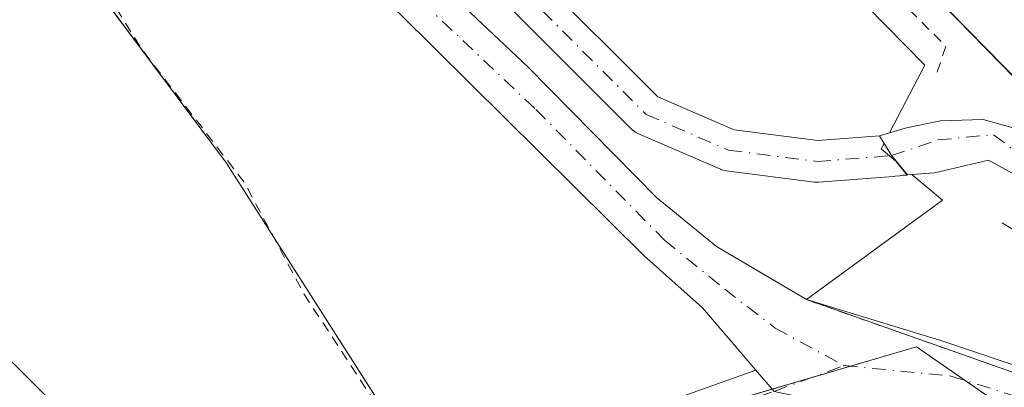
# Model space of a CAD drawing. Units: metres. Extents: x 622581 to 626082, y 4643901 to 4646278.
# Drawn here: x 625343 to 625438, y 4645625 to 4645660 of the extents above; entities that cross this region are included whole.
import ezdxf

# ---------------------------------------------------------------- set-up
doc = ezdxf.new("R2010")
doc.units = ezdxf.units.M
doc.header["$MEASUREMENT"] = 0
doc.linetypes.add('DGN Style 2', pattern=[1.6480167562047852, 0.988810053722871, -0.6592067024819142])
doc.linetypes.add('DGN Style 4', pattern=[2.6384748266838614, 1.318413404963828, -0.6592067024819142, 0.001648016756204785, -0.6592067024819142])
for name, color, linetype, lineweight in [('Alambrada', 7, 'DGN Style 2', 0), ('Arcén (en calzada doble)', 91, 'Continuous', 13), ('Camino Cxs', 7, 'Continuous', 0), ('Camino eje', 30, 'DGN Style 4', 13), ('Carretera de calzada doble Cxs', 1, 'Continuous', 13), ('Carretera de calzada única Cxs', 7, 'Continuous', 13), ('Carretera de calzada única eje', 7, 'DGN Style 4', 0), ('Carretera de calzada única eje en área de descanso', 7, 'DGN Style 4', 0), ('Carretera de calzada única en área de descanso Cxs', 7, 'Continuous', 13), ('Cultivos herbáceos CxS', 92, 'Continuous', 0), ('Curva de nivel auxiliar', 30, 'DGN Style 2', 0), ('Explanada Cxs', 7, 'Continuous', 0), ('Núcleo urbano CxS', 7, 'Continuous', 0), ('Tendido', 6, 'Continuous', 0), ('Área de servicio Cxs', 135, 'Continuous', 0)]:
    doc.layers.add(name, color=color, linetype=linetype, lineweight=lineweight)

# ---------------------------------------------------------------- blocks, each defined once
blk = doc.blocks.new('*U11')
at = {"layer": 'Cultivos herbáceos CxS', "color": 92, "linetype": 'Continuous', "lineweight": 0}
blk.add_polyline3d([(623049.4245999996, 4646225.950300001, 285.0488000000041), (624825.1679999996, 4646257.019900001, 263.4462000000058), (624977.5598999998, 4646103.114499999, 263.3659999999945), (625254.5632999997, 4645817.410900001, 263.0408000000025), (625228.3885000005, 4645802.6733, 263.0038000000059), (625265.6615000004, 4645763.1065, 262.7234000000026), (625316.9993000004, 4645707.945699999, 262.6098999999958), (625362.7641000003, 4645646.5703, 262.4572000000044), (625382.7099000001, 4645615.2882, 262.4336000000039), (625429.0915000001, 4645628.883300001, 261.8295999999973), (625429.9428000003, 4645628.296200001, 261.8059999999969), (625441.1711999997, 4645620.5525, 261.6410999999935), (625449.1819000002, 4645615.0277, 261.5838999999978), (625466.2115000002, 4645603.238299999, 261.5627999999998), (625540.8783, 4645523.3321, 261.4440999999933), (625846.0965, 4645225.976500001, 264.3015000000014), (626056.9188000001, 4645019.006999999, 264.8323999999994), (626064.8925999999, 4644570.352499999, 271.3815999999933)], dxfattribs=at)

msp = doc.modelspace()

# ---------------------------------------------------------------- linework, layer by layer
at = {"layer": 'Alambrada', "color": 7, "linetype": 'DGN Style 2', "lineweight": 0}
for points in [[(625366.1026999997, 4645722.7565, 262.1438000000053), (625369.3548999998, 4645719.235300001, 262.107999999993), (625373.3306999998, 4645716.296700001, 262.078800000003), (625377.3065, 4645713.358100001, 262.0449999999983), (625380.6612999998, 4645709.900900001, 262.0409999999974), (625384.0160999997, 4645706.443700001, 262.0424999999959), (625387.3709000006, 4645702.986500001, 262.0800000000018), (625390.7257000003, 4645699.529300001, 262.0075999999972), (625394.0802999996, 4645696.072100001, 261.9838000000018), (625397.4351000005, 4645692.614900001, 261.9998000000051), (625400.7899000002, 4645689.1577, 261.9336999999941), (625404.1447000002, 4645685.7005, 261.9164000000019), (625407.4994999999, 4645682.2433, 261.9486999999936), (625410.9895000001, 4645678.7531, 261.9277000000002), (625414.4797, 4645675.262900001, 261.9216000000015), (625417.9698999999, 4645671.7729, 261.9192000000039), (625421.4600999998, 4645668.2827, 261.920499999993), (625424.9501, 4645664.792500001, 261.897100000002), (625428.4402999999, 4645661.302300001, 261.885500000004), (625431.9304999998, 4645657.8123, 261.8785999999964), (625431.0085000005, 4645655.046499999, 261.8132999999943)], [(625418.5401, 4645633.4301, 261.9459999999963), (625423.1706999998, 4645631.796700001, 261.9835000000021), (625427.8010999998, 4645630.1633, 261.9805000000051), (625432.4316999996, 4645628.529899999, 261.8418999999994), (625437.0623000005, 4645626.896500001, 261.7265000000043), (625441.6929000001, 4645625.262900001, 261.722299999994), (625446.3233000003, 4645623.6295, 261.6388000000007), (625450.9539000001, 4645621.996099999, 261.5837000000029), (625455.5844999999, 4645620.362700001, 261.5668000000005), (625460.2150999998, 4645618.7293, 261.5687999999937), (625463.2125000004, 4645615.6997, 261.5587999999989), (625466.2100999998, 4645612.670100001, 261.5233000000007)]]:
    msp.add_polyline3d(points, dxfattribs=at)
at = {"layer": 'Arcén (en calzada doble)', "color": 91, "linetype": 'Continuous', "lineweight": 13}
msp.add_polyline3d([(625437.3300999999, 4645640.8101, 262.1487000000052), (625443.8400999998, 4645636.780099999, 261.9578000000038), (625472.5601000005, 4645610.300100001, 261.6187999999966), (625503.8000999996, 4645579.470100001, 261.5944000000018), (625552.2500999998, 4645529.9301, 261.5028000000021), (625598.7301000003, 4645484.0601, 261.6873999999953), (625645.3000999996, 4645440.5701, 262.037599999996), (625710.5201000003, 4645381.360099999, 262.4498000000021), (625742.7001, 4645351.600099999, 262.7918999999966), (625762.5000999998, 4645332.270099999, 262.9544000000024), (625848.5201000003, 4645245.670100001, 263.5820999999996), (625993.7701000003, 4645099.2501, 263.4122999999963), (626054.5100999996, 4645038.190099999, 264.1566000000021), (626056.6157999998, 4645036.056600001, 264.1802000000025)], dxfattribs=at)
at = {"layer": 'Camino Cxs', "color": 7, "linetype": 'Continuous', "lineweight": 0}
for points in [[(625166.4600999998, 4645551.120100001, 265.2554999999993), (625265.0201000003, 4645580.110099999, 264.2458000000042), (625311.8501000004, 4645594.3101, 263.0574999999953), (625348.6401000004, 4645605.200099999, 262.8261000000057), (625380.4401000004, 4645614.800100001, 262.5751000000019), (625400.7008999997, 4645622.0131, 262.1699999999983), (625413.6545000002, 4645626.6527, 261.999100000001), (625415.4134999998, 4645624.6009, 261.9516000000003), (625419.3400999998, 4645623.7601, 261.8923000000068), (625421.5301000001, 4645623.720100001, 261.8598999999958), (625405.5500999996, 4645619.370100001, 262.0653000000021), (625391.2100999998, 4645614.960100001, 262.2247999999963), (625377.1101000002, 4645611.0701, 262.6656999999978), (625349.3800999997, 4645602.710100001, 262.8420000000042), (625312.6001000004, 4645591.8101, 263.1705999999977), (625265.7701000003, 4645577.610099999, 264.281799999997), (625167.2100999998, 4645548.630100001, 265.2765000000072)], [(625166.4600999998, 4645551.120100001, 265.2554999999993), (625265.0201000003, 4645580.110099999, 264.2458000000042), (625311.8501000004, 4645594.3101, 263.0574999999953), (625348.6401000004, 4645605.200099999, 262.8261000000057), (625380.4401000004, 4645614.800100001, 262.5751000000019), (625400.7008999997, 4645622.0131, 262.1699999999983), (625413.6545000002, 4645626.6527, 261.999100000001)], [(625413.6545000002, 4645626.6527, 261.999100000001), (625415.4134999998, 4645624.6009, 261.9516000000003), (625419.3400999998, 4645623.7601, 261.8923000000068), (625421.5301000001, 4645623.720100001, 261.8598999999958)]]:
    msp.add_polyline3d(points, dxfattribs=at)
at = {"layer": 'Camino eje', "color": 30, "linetype": 'DGN Style 4', "lineweight": 13}
msp.add_polyline3d([(625166.8350999998, 4645549.8751, 265.2688000000053), (625216.1151000002, 4645564.370100001, 264.5565000000061), (625265.3951000003, 4645578.860099999, 264.2639999999956), (625312.2251000004, 4645593.0601, 263.1419000000024), (625330.6201, 4645598.505100001, 262.9406000000017), (625349.0100999996, 4645603.9551, 262.835500000001), (625362.8750999998, 4645608.1351, 262.891300000003), (625378.7751000002, 4645612.9351, 262.672000000006), (625400.8847000003, 4645619.9397, 262.145399999994), (625415.4134999998, 4645624.6009, 261.9516000000003), (625422.1294999998, 4645627.077299999, 261.811600000001)], dxfattribs=at)
at = {"layer": 'Carretera de calzada doble Cxs', "color": 1, "linetype": 'Continuous', "lineweight": 13, "extrusion": (0.001875994582198653, -0.001909836270656367, 0.999996416578453), "elevation": -7437.156321256986, "flags": 128}
msp.add_lwpolyline([(625292.1571872259, 4645826.63912412), (625495.0482842898, 4645620.088747426)], dxfattribs=at)
at = {"layer": 'Carretera de calzada doble Cxs', "color": 1, "linetype": 'Continuous', "lineweight": 13, "extrusion": (0.136718400129089, 0.1302152364083943, 0.9820142928049715), "elevation": 690701.2333683227, "flags": 128}
msp.add_lwpolyline([(2932610.676866059, -3591064.494583948), (2932620.922380399, -3591064.342711057), (2932674.245157231, -3591063.67738866), (2932748.841393392, -3591062.607997264), (2932889.729383622, -3591060.438051828)], dxfattribs=at)
at = {"layer": 'Carretera de calzada doble Cxs', "color": 1, "linetype": 'Continuous', "lineweight": 13}
msp.add_polyline3d([(625683.7200999996, 4645412.2501, 262.3889999999956), (625639.7301000003, 4645453.0701, 262.0633999999991), (625591.7200999996, 4645499.5701, 261.727899999998), (625493.0900999998, 4645599.020099999, 261.7436000000016), (625470.5202000003, 4645622.0602, 261.829700000002), (625463.3501000004, 4645629.380100001, 261.8861999999936), (625426.1001000004, 4645667.540100001, 262.001099999994), (625373.8901000004, 4645720.8301, 262.1858999999968), (625275.1801000005, 4645821.380100001, 262.5956000000006), (625273.8901000004, 4645822.710100001, 262.602899999998), (625230.5800999999, 4645866.970100001, 262.7590999999957), (625122.9401000004, 4645976.450099999, 263.202099999995)], dxfattribs=at)
at = {"layer": 'Carretera de calzada única Cxs', "color": 7, "linetype": 'Continuous', "lineweight": 13, "extrusion": (0.005858374074052963, 0.001693272252725408, 0.9999814059682743), "elevation": 11792.08028977772, "flags": 128}
msp.add_lwpolyline([(625413.274616606, 4645635.891418489), (625414.2513361678, 4645636.173718895)], dxfattribs=at)
at = {"layer": 'Carretera de calzada única Cxs', "color": 7, "linetype": 'Continuous', "lineweight": 13, "extrusion": (-0.003814419703163939, 0.006255955083309279, 0.9999731562538686), "elevation": 26939.08968796533, "flags": 128}
msp.add_lwpolyline([(625422.4366987426, 4645570.84254705), (625421.9890779671, 4645571.576661414)], dxfattribs=at)
at = {"layer": 'Carretera de calzada única Cxs', "color": 7, "linetype": 'Continuous', "lineweight": 13, "extrusion": (-0.004327782655447847, 0.007097395304652338, 0.9999654480416695), "elevation": 30527.05261076531, "flags": 128}
msp.add_lwpolyline([(625421.984093155, 4645547.627545684), (625421.2638501298, 4645548.808675433)], dxfattribs=at)
at = {"layer": 'Carretera de calzada única Cxs', "color": 7, "linetype": 'Continuous', "lineweight": 13, "extrusion": (-0.00811242020943832, 0.009807894772324036, 0.999918993638225), "elevation": 40752.05153071647, "flags": 128}
msp.add_lwpolyline([(625408.7456033953, 4645470.432789693), (625408.2498393918, 4645471.03211852)], dxfattribs=at)
at = {"layer": 'Carretera de calzada única Cxs', "color": 7, "linetype": 'Continuous', "lineweight": 13, "extrusion": (-0.04654809619667476, 0.009401635529555398, 0.9988718055835968), "elevation": 14825.7231119597, "flags": 128}
msp.add_lwpolyline([(-4677512.539346616, -306332.3596152151), (-4677512.425047063, -306332.7744563199), (-4677513.444890693, -306334.0358259729)], dxfattribs=at)
at = {"layer": 'Carretera de calzada única Cxs', "color": 7, "linetype": 'Continuous', "lineweight": 13}
for points in [[(625204.9401000004, 4645876.200099999, 262.9036999999953), (625259.8601000002, 4645820.640100001, 262.7969000000012), (625268.7001, 4645810.700099999, 262.7437000000064), (625276.8501000004, 4645799.9001, 262.664499999999), (625305.0100999996, 4645750.0801, 262.5786999999983), (625310.1929000001, 4645738.9407, 262.7850999999937), (625315.4907000001, 4645728.033500001, 263.0856000000058), (625320.3479000004, 4645720.899499999, 262.6281000000017), (625329.3315000003, 4645711.6009, 262.5592999999935), (625336.4666999998, 4645702.6439, 262.3426999999938), (625341.5383000001, 4645700.5307, 262.3561000000045), (625346.6540999999, 4645698.654899999, 262.3478999999934), (625350.0800999999, 4645695.190099999, 262.3093999999983), (625362.4700999996, 4645683.440099999, 262.186600000001), (625391.7401000002, 4645655.8301, 262.0681000000041), (625404.1001000004, 4645643.2501, 262.0620000000054), (625409.8901000004, 4645638.550100001, 262.0046000000002), (625418.5401, 4645633.4301, 261.9459999999963), (625431.6300999997, 4645629.440099999, 261.9014000000025), (625440.4700999996, 4645626.450099999, 261.7673000000068)], [(625415.4134999998, 4645624.6009, 261.9516000000003), (625413.6545000002, 4645626.6527, 261.999100000001), (625408.5301000001, 4645632.630100001, 262.0544999999984), (625402.9301000005, 4645637.640100001, 262.0662000000011), (625379.4401000004, 4645660.920100001, 262.1346999999951), (625359.4401000004, 4645679.800100001, 262.2214999999997), (625349.2600999996, 4645690.140100001, 262.2954000000027), (625345.1601, 4645692.890100001, 262.3319000000047), (625342.7927000001, 4645694.745300001, 262.343200000003), (625339.7153000003, 4645695.8737, 262.3390999999974), (625333.3569, 4645698.5229, 262.3466000000044), (625325.5695000002, 4645708.298699999, 262.4872999999934), (625321.0774999997, 4645712.9483, 262.5206000000035), (625320.4846999999, 4645713.4123, 262.5259999999981), (625318.1473000003, 4645715.9813, 262.5286000000052), (625316.4552999996, 4645717.7325, 262.5527000000002), (625315.3378999997, 4645719.3737, 262.6106), (625311.1524999999, 4645725.5209, 262.7532000000065)], [(625413.6545000002, 4645626.6527, 261.999100000001), (625408.5301000001, 4645632.630100001, 262.0544999999984), (625402.9301000005, 4645637.640100001, 262.0662000000011), (625379.4401000004, 4645660.920100001, 262.1346999999951), (625359.4401000004, 4645679.800100001, 262.2214999999997), (625349.2600999996, 4645690.140100001, 262.2954000000027), (625345.1601, 4645692.890100001, 262.3319000000047), (625342.7927000001, 4645694.745300001, 262.343200000003), (625339.7153000003, 4645695.8737, 262.3390999999974), (625333.3569, 4645698.5229, 262.3466000000044), (625325.5695000002, 4645708.298699999, 262.4872999999934), (625321.0774999997, 4645712.9483, 262.5206000000035), (625320.4846999999, 4645713.4123, 262.5259999999981)], [(625350.0800999999, 4645695.190099999, 262.3093999999983), (625362.4700999996, 4645683.440099999, 262.186600000001), (625391.7401000002, 4645655.8301, 262.0681000000041), (625404.1001000004, 4645643.2501, 262.0620000000054), (625409.8901000004, 4645638.550100001, 262.0046000000002), (625418.5401, 4645633.4301, 261.9459999999963)], [(625439.0201000003, 4645645.200099999, 261.9379999999946), (625436.0301000001, 4645646.860099999, 261.9063000000024), (625433.8523000004, 4645646.3311, 261.9557000000059), (625430.8361000001, 4645645.616699999, 261.960699999996), (625428.2373000003, 4645645.4351, 261.8470999999991), (625426.7084999997, 4645647.283500001, 261.7773000000016), (625425.5406999999, 4645649.1987, 261.7595000000001), (625428.1501000002, 4645649.9529, 261.7571999999927), (625431.4045000002, 4645650.640900001, 261.8089000000036), (625435.5192999998, 4645650.7761, 261.8748999999953), (625438.6177000003, 4645649.9069, 261.912599999996)], [(625426.5174000004, 4645649.481000001, 261.7532999999967), (625428.1501000002, 4645649.9529, 261.7571999999927), (625431.4045000002, 4645650.640900001, 261.8089000000036), (625435.5192999998, 4645650.7761, 261.8748999999953), (625438.6177000003, 4645649.9069, 261.912599999996), (625441.6801000005, 4645647.770099999, 261.9248999999982), (625445.6201, 4645644.700099999, 261.9275999999954), (625451.2901, 4645639.790100001, 261.9180000000051), (625470.5203, 4645622.0603, 261.829700000002)], [(625709.0701000001, 4645386.540100001, 262.5455999999977), (625647.2401000002, 4645442.670100001, 262.0866999999998), (625600.7100999998, 4645486.120100001, 261.7406999999948), (625554.2801000001, 4645531.950099999, 261.5590999999986), (625505.8300999999, 4645581.4901, 261.6172999999981), (625474.5301000001, 4645612.370100001, 261.7260999999999), (625463.3601000002, 4645622.670100001, 261.7697000000044), (625439.0201000003, 4645645.200099999, 261.9379999999946), (625436.0301000001, 4645646.860099999, 261.9063000000024), (625433.8523000004, 4645646.3311, 261.9557000000059), (625430.8361000001, 4645645.616699999, 261.960699999996), (625428.6661, 4645645.465100001, 261.8668000000035)], [(625418.5401, 4645633.4301, 261.9459999999963), (625431.6300999997, 4645629.440099999, 261.9014000000025), (625440.4700999996, 4645626.450099999, 261.7673000000068), (625448.1824000003, 4645622.9737, 261.5918999999994)], [(625413.6545000002, 4645626.6527, 261.999100000001), (625415.4134999998, 4645624.6009, 261.9516000000003), (625419.3400999998, 4645623.7601, 261.8923000000068), (625421.5301000001, 4645623.720100001, 261.8598999999958)]]:
    msp.add_polyline3d(points, dxfattribs=at)
at = {"layer": 'Carretera de calzada única eje', "color": 7, "linetype": 'DGN Style 4', "lineweight": 0}
for points in [[(625320.5614999998, 4645717.0803, 262.5590999999986), (625327.4505000003, 4645709.9497, 262.4698000000063), (625334.9117000002, 4645700.583500001, 262.3420000000042), (625340.6266999999, 4645698.202299999, 262.3524999999936), (625345.3892999999, 4645696.455900001, 262.3491999999969), (625348.0601000005, 4645694.2401, 262.3306000000011), (625363.2500999998, 4645679.3301, 262.195200000002), (625375.5301000001, 4645667.7501, 262.1211000000039), (625392.5201000003, 4645651.720100001, 262.082899999994), (625404.8800999997, 4645639.140100001, 262.0495999999985), (625410.6700999998, 4645634.440099999, 262.0160999999935), (625415.5038999999, 4645630.687700001, 261.9511999999959), (625422.1294999998, 4645627.077299999, 261.811600000001)], [(625426.7084999997, 4645647.283500001, 261.7773000000016), (625431.1535, 4645648.7917, 261.8227999999945), (625436.5100999996, 4645649.300100001, 261.8840000000055), (625446.0900999998, 4645642.040100001, 261.902700000006), (625459.9901000002, 4645629.0601, 261.8451999999961), (625478.9901000002, 4645611.140100001, 261.7529000000068), (625516.8300999999, 4645572.8201, 261.5988999999972), (625534.8400999998, 4645554.350099999, 261.8778000000021), (625582.8800999997, 4645506.300100001, 261.6610999999975), (625603.5301000001, 4645486.0101, 261.7822000000015), (625638.1201, 4645452.950099999, 262.0415000000066), (625692.1801000005, 4645403.040100001, 262.4579999999987), (625695.5800999999, 4645400.2301, 262.475900000005), (625728.5601000005, 4645372.9001, 262.7465999999986)], [(625422.1294999998, 4645627.077299999, 261.811600000001), (625432.3201000001, 4645626.100099999, 261.7743999999948), (625443.9600999998, 4645622.470100001, 261.5476999999955), (625449.9200999998, 4645619.5601, 261.5334000000003), (625456.1700999998, 4645615.120100001, 261.4695000000065), (625459.5000999998, 4645612.790100001, 261.4639000000025), (625465.2401000002, 4645607.9801, 261.5071999999927), (625475.5201000003, 4645597.170100001, 261.5727000000043), (625488.1700999998, 4645584.370100001, 261.5831000000035), (625495.0100999996, 4645577.390100001, 261.5608000000066), (625502.7100999998, 4645569.8301, 261.5323999999964), (625524.5401, 4645548.380100001, 261.4352999999974), (625548.4101, 4645524.090100001, 261.604800000001), (625564.0000999998, 4645508.2301, 261.6257999999943), (625571.7600999996, 4645500.710100001, 261.6762000000017), (625579.8300999999, 4645492.880100001, 261.6238000000012), (625587.9001000002, 4645485.0601, 261.6398000000045), (625656.0000999998, 4645422.0101, 261.9701000000059)]]:
    msp.add_polyline3d(points, dxfattribs=at)
at = {"layer": 'Carretera de calzada única eje en área de descanso', "color": 7, "linetype": 'DGN Style 4', "lineweight": 0}
msp.add_polyline3d([(625331.9347000001, 4645734.067100001, 265.5478000000003), (625350.7200999996, 4645715.2817, 262.2869999999967), (625353.8951000003, 4645709.725299999, 262.1968999999954), (625354.1596999997, 4645701.787900001, 262.2253000000055), (625363.1555000005, 4645691.204500001, 262.1708999999973), (625376.9139, 4645676.9169, 262.0715999999957), (625391.2015000005, 4645663.158500001, 262.0351999999984), (625403.1076999997, 4645651.2523, 262.0270000000019), (625411.0453000005, 4645647.812700001, 261.9575999999943), (625419.5648999996, 4645646.7279, 261.8418999999994), (625426.7084999997, 4645647.283500001, 261.7773000000016)], dxfattribs=at)
at = {"layer": 'Carretera de calzada única en área de descanso Cxs', "color": 7, "linetype": 'Continuous', "lineweight": 13, "extrusion": (-0.003814419703163939, 0.006255955083309279, 0.9999731562538686), "elevation": 26939.08968796533, "flags": 128}
msp.add_lwpolyline([(625422.4366987426, 4645570.84254705), (625421.9890779671, 4645571.576661414)], dxfattribs=at)
at = {"layer": 'Carretera de calzada única en área de descanso Cxs', "color": 7, "linetype": 'Continuous', "lineweight": 13, "extrusion": (-0.004327782655447847, 0.007097395304652338, 0.9999654480416695), "elevation": 30527.05261076531, "flags": 128}
msp.add_lwpolyline([(625421.984093155, 4645547.627545684), (625421.2638501298, 4645548.808675433)], dxfattribs=at)
at = {"layer": 'Carretera de calzada única en área de descanso Cxs', "color": 7, "linetype": 'Continuous', "lineweight": 13, "extrusion": (-0.008119368707138627, 0.01014830267583493, 0.9999155403355813), "elevation": 42329.11990290182, "flags": 128}
msp.add_lwpolyline([(625408.2162511663, 4645456.934207573), (625408.6633119452, 4645456.3754788)], dxfattribs=at)
at = {"layer": 'Carretera de calzada única en área de descanso Cxs', "color": 7, "linetype": 'Continuous', "lineweight": 13}
for points in [[(625355.9337999999, 4645708.5952, 262.1554999999935), (625356.1353000002, 4645702.551700001, 262.1842000000034), (625364.6392999999, 4645692.5471, 262.153999999995), (625378.3283000002, 4645678.331499999, 262.0577999999951), (625392.6020999998, 4645664.586100001, 262.0084000000061), (625404.2525000004, 4645652.935900001, 262.0078000000067), (625411.5796999997, 4645649.7609, 261.9318999999959), (625419.6140999999, 4645648.7379, 261.815499999997), (625425.5406999999, 4645649.1987, 261.7595000000001)], [(625392.6020999998, 4645664.586100001, 262.0084000000061), (625404.2525000004, 4645652.935900001, 262.0078000000067), (625411.5796999997, 4645649.7609, 261.9318999999959), (625419.6140999999, 4645648.7379, 261.815499999997), (625425.5406999999, 4645649.1987, 261.7595000000001), (625426.7084999997, 4645647.283500001, 261.7773000000016), (625428.2081000004, 4645645.4091, 261.8464999999997), (625427.8075000001, 4645645.402100001, 261.8270000000048), (625427.4700999996, 4645645.355699999, 261.8129000000045), (625427.0559, 4645645.313899999, 261.8142999999982), (625426.8636999996, 4645645.2895, 261.8151000000071), (625419.7198999999, 4645644.733899999, 261.8675999999978), (625419.5648999996, 4645644.7279, 261.8699000000051), (625419.3120999997, 4645644.743899999, 261.8732000000018), (625410.7925000006, 4645645.828700001, 261.9738999999972), (625410.6979, 4645645.8431, 261.9749000000011), (625410.3611000003, 4645645.933300001, 261.9784999999974), (625410.2499000002, 4645645.977700001, 261.9796000000061), (625402.3125, 4645649.417300001, 262.0368000000017), (625402.1076999997, 4645649.520300001, 262.0372000000062), (625401.8221000005, 4645649.7203, 262.0377000000008), (625401.6935000002, 4645649.838099999, 262.0378000000055), (625389.8004999999, 4645661.731100001, 262.0562999999966)], [(625427.1555000005, 4645646.7248, 261.7866000000067), (625428.2081000004, 4645645.4091, 261.8464999999997), (625427.8075000001, 4645645.402100001, 261.8270000000048), (625427.4700999996, 4645645.355699999, 261.8129000000045), (625427.0559, 4645645.313899999, 261.8142999999982), (625426.8636999996, 4645645.2895, 261.8151000000071), (625419.7198999999, 4645644.733899999, 261.8675999999978), (625419.5648999996, 4645644.7279, 261.8699000000051), (625419.3120999997, 4645644.743899999, 261.8732000000018), (625410.7925000006, 4645645.828700001, 261.9738999999972), (625410.6979, 4645645.8431, 261.9749000000011), (625410.3611000003, 4645645.933300001, 261.9784999999974), (625410.2499000002, 4645645.977700001, 261.9796000000061), (625402.3125, 4645649.417300001, 262.0368000000017), (625402.1076999997, 4645649.520300001, 262.0372000000062), (625401.8221000005, 4645649.7203, 262.0377000000008), (625401.6935000002, 4645649.838099999, 262.0378000000055), (625389.8004999999, 4645661.731100001, 262.0562999999966)]]:
    msp.add_polyline3d(points, dxfattribs=at)
at = {"layer": 'Cultivos herbáceos CxS', "color": 92, "linetype": 'Continuous', "lineweight": 0}
msp.add_polyline3d([(624825.1678999999, 4646257.020099999, 263.4462000000058), (624977.5598999998, 4646103.114499999, 263.3659999999945), (625254.5632999997, 4645817.410900001, 263.0408000000025), (625228.3885000005, 4645802.6733, 263.0038000000059), (625265.6615000004, 4645763.1065, 262.7234000000026), (625316.9993000004, 4645707.945699999, 262.6098999999958), (625362.7641000003, 4645646.5703, 262.4572000000044), (625382.7099000001, 4645615.2882, 262.4336000000039), (625429.0915000001, 4645628.883300001, 261.8295999999973), (625429.9428000003, 4645628.296200001, 261.8059999999969), (625441.1711999997, 4645620.5525, 261.6410999999935), (625449.1819000002, 4645615.0277, 261.5838999999978), (625466.2115000002, 4645603.238299999, 261.5627999999998), (625540.8783, 4645523.3321, 261.4440999999933), (625846.0965, 4645225.976500001, 264.3015000000014), (626056.9188000001, 4645019.006999999, 264.8323999999994)], dxfattribs=at)
at = {"layer": 'Curva de nivel auxiliar', "color": 30, "linetype": 'DGN Style 2', "lineweight": 0, "elevation": 262.5, "flags": 128}
msp.add_lwpolyline([(626055.8727000002, 4645077.869100001), (626051.6900000004, 4645081.700099999), (626038.1399999997, 4645095.300100001), (625969.8300000001, 4645164.880100001), (625950.8399999999, 4645182.890100001), (625928.9000000004, 4645206.0601), (625923.9199999999, 4645212.0001), (625923.1200000001, 4645213.380100001), (625923.2699999996, 4645213.690099999), (625924.2100000001, 4645213.770099999), (625927.2699999996, 4645212.880100001), (625928.1200000001, 4645213.030099999), (625928.8700000001, 4645213.9901), (625929.5599999997, 4645216.600099999), (625930.2699999996, 4645217.8101), (625931.3300000001, 4645218.390100001), (625934.2100000001, 4645219.0701), (625936.4199999999, 4645221.590100001), (625940.1900000004, 4645224.7601), (625943.0199999996, 4645229.200099999), (625943.8499999996, 4645231.5601), (625943.8099999997, 4645233.3301), (625943.1900000004, 4645235.0601), (625941.5800000001, 4645237.870100001), (625941.29, 4645239.620100001), (625942.25, 4645241.880100001), (625946.4299999997, 4645246.210100001), (625947.4100000003, 4645247.620100001), (625947.3300000001, 4645249.090100001), (625945.9100000003, 4645251.030099999), (625944.8799999999, 4645251.360099999), (625943.9500000002, 4645250.450099999), (625942.3200000003, 4645243.6501), (625938.7300000006, 4645236.940099999), (625937.6100000005, 4645235.7301), (625936.0199999996, 4645235.460100001), (625933.9400000004, 4645236.5001), (625932.1200000001, 4645238.8201), (625932.1200000001, 4645240.460100001), (625934.1299999999, 4645243.790100001), (625938.5199999996, 4645247.610099999), (625939.4900000002, 4645248.940099999), (625939.5, 4645251.0101), (625937.7100000001, 4645253.7501), (625937.5999999996, 4645255.4301), (625938.25, 4645257.8201), (625940.6200000001, 4645262.4801), (625943.6900000004, 4645266.120100001), (625950.29, 4645270.380100001), (625952.4500000002, 4645274.200099999), (625956.2999999998, 4645276.550100001), (625957.8399999999, 4645278.020099999), (625959.5, 4645281.600099999), (625961.4699999997, 4645288.770099999), (625961.1399999997, 4645291.0601), (625960.2100000001, 4645292.4001), (625959.2100000001, 4645293.090100001), (625956.9600000001, 4645293.460100001), (625954.04, 4645292.2501), (625952.9299999997, 4645292.270099999), (625951.2300000006, 4645292.9801), (625948.3899999997, 4645294.880100001), (625946.2800000003, 4645296.670100001), (625945.0700000003, 4645298.2601), (625944.29, 4645300.0701), (625943.9800000006, 4645301.9901), (625944.2199999997, 4645307.2301), (625946.4299999997, 4645312.790100001), (625948.0800000001, 4645321.800100001), (625949.6500000004, 4645327.540100001), (625950.7199999997, 4645341.0601), (625952.8700000001, 4645349.670100001), (625953.6699999999, 4645357.720100001), (625955.4699999997, 4645364.170100001), (625956.3099999997, 4645373.3301), (625959.2300000006, 4645390.0101), (625959.0099999999, 4645400.120100001), (625958.4100000003, 4645402.970100001), (625956.0199999996, 4645408.190099999), (625954.1200000001, 4645411.3301), (625948.5999999996, 4645418.2401), (625945.5300000003, 4645427.450099999), (625944.7699999996, 4645434.9901), (625945.2300000006, 4645437.600099999), (625946.9699999997, 4645441.700099999), (625946.9299999997, 4645442.590100001), (625946.3899999997, 4645443.4301), (625945.5099999999, 4645443.9901), (625943.8399999999, 4645444.280099999), (625938.4500000002, 4645442.970100001), (625933.9699999997, 4645443.4901), (625929.4299999997, 4645443.4301), (625927.7699999996, 4645443.840100001), (625925.7199999997, 4645445.2501), (625920.4800000006, 4645450.2301), (625915.0300000003, 4645454.090100001), (625909.2199999997, 4645461.4901), (625906.0899999999, 4645464.840100001), (625903.8300000001, 4645465.9801), (625902.4000000004, 4645465.710100001), (625901.6500000004, 4645465.020099999), (625899.3399999999, 4645458.4801), (625899.0099999999, 4645456.6501), (625899.0999999996, 4645454.850099999), (625900.5599999997, 4645449.5101), (625900.6500000004, 4645445.440099999), (625903.8300000001, 4645439.270099999), (625904.3700000001, 4645435.710100001), (625906.1399999997, 4645431.440099999), (625906.1699999999, 4645428.9901), (625905.79, 4645428.380100001), (625905.1900000004, 4645428.130100001), (625902.2199999997, 4645428.850099999), (625900.0999999996, 4645428.4901), (625897.3600000005, 4645428.9101), (625892.7599999999, 4645427.8301), (625888.8499999996, 4645425.960100001), (625886.1799999997, 4645425.100099999), (625885.2100000001, 4645424.090100001), (625884.6600000003, 4645422.1501), (625885.3300000001, 4645419.440099999), (625886.2699999996, 4645417.290100001), (625894.4100000003, 4645404.220100001), (625899.6299999999, 4645396.800100001), (625900.1799999997, 4645395.0101), (625900.4000000004, 4645392.4301), (625899.9299999997, 4645387.2301), (625897.1900000004, 4645381.140100001), (625891.4299999997, 4645371.4901), (625886.7999999998, 4645360.640100001), (625883.5499999998, 4645354.290100001), (625862.7699999996, 4645319.780099999), (625857.8600000005, 4645310.0701), (625854.0899999999, 4645305.3101), (625849.0199999996, 4645300.950099999), (625847.7800000003, 4645300.300100001), (625845.7400000002, 4645300.880100001), (625840.1799999997, 4645304.540100001), (625837.9400000004, 4645305.5001), (625836.8700000001, 4645305.5001), (625835.9699999997, 4645305.120100001), (625834.0999999996, 4645302.860099999), (625833.1200000001, 4645302.950099999), (625831.2599999999, 4645304.130100001), (625817.0999999996, 4645317.100099999), (625775.5, 4645358.540100001), (625768.6399999997, 4645364.340100001), (625756.7599999999, 4645375.700099999), (625749.7300000006, 4645381.860099999), (625746.29, 4645385.4101), (625732.7800000003, 4645397.540100001), (625716.8499999996, 4645410.4901), (625713.0300000003, 4645413.0801), (625709.7000000002, 4645414.780099999), (625705.7999999998, 4645417.690099999), (625700.5199999996, 4645420.530099999), (625695.3899999997, 4645424.360099999), (625692.9400000004, 4645425.450099999), (625690.0199999996, 4645426.2501), (625688.9100000003, 4645426.040100001), (625688.9199999999, 4645425.270099999), (625690.04, 4645423.610099999), (625694.4299999997, 4645418.7601), (625702.7800000003, 4645410.550100001), (625704.4299999997, 4645408.0001), (625704.4500000002, 4645406.280099999), (625703.5700000003, 4645405.790100001), (625701.7999999998, 4645406.620100001), (625696.8399999999, 4645410.0801), (625690.7300000006, 4645414.9301), (625690.0300000003, 4645414.9301), (625690.0999999996, 4645413.940099999), (625695.3600000005, 4645404.4301), (625696.29, 4645401.2301), (625697.7199999997, 4645398.590100001), (625699.2400000002, 4645396.6601), (625702.3499999996, 4645393.6801), (625710.5999999996, 4645381.600099999), (625715.1799999997, 4645377.190099999), (625720.8399999999, 4645370.860099999), (625741.8099999997, 4645351.3301), (625777.0999999996, 4645314.540100001), (625778.1799999997, 4645312.450099999), (625777.8200000003, 4645311.520099999), (625777.1399999997, 4645311.1801), (625775.6500000004, 4645311.3201), (625769.6600000003, 4645313.540100001), (625769.2100000001, 4645313.470100001), (625769.5800000001, 4645312.710100001), (625777.1699999999, 4645304.3201), (625782.7699999996, 4645296.840100001), (625794.4299999997, 4645284.440099999), (625807.2999999998, 4645269.300100001), (625820.0499999998, 4645256.020099999), (625826.7100000001, 4645246.8101), (625827.4000000004, 4645244.4301), (625827.3399999999, 4645241.280099999), (625826.7800000003, 4645238.170100001), (625825.6500000004, 4645235.350099999), (625822.2000000002, 4645229.950099999), (625815.6600000003, 4645221.4901), (625807.2000000002, 4645206.9301), (625804.4199999999, 4645203.280099999), (625802.6100000005, 4645201.4801), (625800, 4645200.050100001), (625797.4100000003, 4645199.890100001), (625793.6500000004, 4645201.1501), (625790.2400000002, 4645203.1801), (625786.4600000001, 4645207.020099999), (625780.0800000001, 4645212.370100001), (625775.54, 4645217.040100001), (625770.75, 4645220.5101), (625765.8499999996, 4645225.5601), (625748.9199999999, 4645239.5701), (625744.4500000002, 4645245.4301), (625736.7300000006, 4645251.770099999), (625732.7100000001, 4645257.200099999), (625729.1399999997, 4645260.120100001), (625724.0099999999, 4645266.2301), (625719.2100000001, 4645270.130100001), (625718.0899999999, 4645271.610099999), (625714.3099999997, 4645278.380100001), (625709.1799999997, 4645283.7401), (625707.1600000003, 4645285.0001), (625700.5800000001, 4645286.2401), (625698.8099999997, 4645286.100099999), (625692.8200000003, 4645283.780099999), (625688.4199999999, 4645281.2601), (625684.6600000003, 4645280.370100001), (625672.7400000002, 4645281.840100001), (625666.8399999999, 4645286.0601), (625656.5999999996, 4645291.720100001), (625653.1299999999, 4645294.610099999), (625643.2599999999, 4645301.420100001), (625640.6399999997, 4645304.090100001), (625639.0899999999, 4645307.110099999), (625631.9100000003, 4645309.030099999), (625626.5700000003, 4645309.360099999), (625624.9299999997, 4645308.9301), (625623.2699999996, 4645307.940099999), (625610.2199999997, 4645297.840100001), (625608.3399999999, 4645295.940099999), (625605.2100000001, 4645291.2301), (625600.8099999997, 4645287.340100001), (625594.1900000004, 4645283.670100001), (625587.8099999997, 4645278.350099999), (625585.9299999997, 4645277.920100001), (625584.5499999998, 4645278.2601), (625580.5800000001, 4645280.550100001), (625576.8200000003, 4645284.360099999), (625572.5300000003, 4645288.090100001), (625565.9500000002, 4645295.840100001), (625558.7000000002, 4645301.780099999), (625554.0999999996, 4645307.050100001), (625547.2000000002, 4645312.4101), (625543, 4645317.9301), (625539.3499999996, 4645320.280099999), (625537.5499999998, 4645321.860099999), (625519.5099999999, 4645341.100099999), (625509.4500000002, 4645350.140100001), (625500.3200000003, 4645356.3301), (625494.4199999999, 4645358.600099999), (625487.4600000001, 4645359.9801), (625475.54, 4645361.610099999), (625465.2100000001, 4645364.1501), (625457.4100000003, 4645368.5801), (625449.5300000003, 4645377.340100001), (625439.6399999997, 4645392.0601), (625428.3399999999, 4645411.380100001), (625421.9699999997, 4645420.590100001), (625412.5300000003, 4645431.7401), (625395.4299999997, 4645448.8201), (625390.1500000004, 4645452.2401), (625388.3899999997, 4645453.9801), (625386.9900000002, 4645455.9901), (625384.9699999997, 4645461.920100001), (625384.7699999996, 4645463.440099999), (625385.2599999999, 4645465.050100001), (625387.6399999997, 4645468.630100001), (625387.8600000005, 4645469.3101), (625387.6699999999, 4645470.0001), (625386.9800000006, 4645470.220100001), (625385.5499999998, 4645469.8301), (625380.4400000004, 4645466.3201), (625374.8799999999, 4645465.780099999), (625369.2100000001, 4645463.850099999), (625366.3499999996, 4645462.3101), (625363.7400000002, 4645459.9901), (625361.4199999999, 4645458.860099999), (625356.3200000003, 4645457.610099999), (625354.8600000005, 4645457.7301), (625354.25, 4645458.090100001), (625354.0599999997, 4645458.7301), (625354.29, 4645459.460100001), (625355.5099999999, 4645460.4801), (625362.1799999997, 4645462.720100001), (625371.4100000003, 4645467.630100001), (625377.7999999998, 4645469.530099999), (625382.9800000006, 4645472.550100001), (625391.5800000001, 4645475.090100001), (625398.3499999996, 4645478.360099999), (625404, 4645480.120100001), (625405.5199999996, 4645481.440099999), (625405.7800000003, 4645482.6601), (625405.3799999999, 4645483.6801), (625400.5300000003, 4645491.350099999), (625398.6799999997, 4645494.800100001), (625396.0599999997, 4645503.3101), (625392.6799999997, 4645512.0101), (625389.7999999998, 4645524.1601), (625387.2999999998, 4645529.460100001), (625385.8099999997, 4645536.100099999), (625382.5199999996, 4645544.040100001), (625379.3799999999, 4645553.840100001), (625378.0999999996, 4645559.5001), (625376.8099999997, 4645562.3301), (625374.4400000004, 4645570.690099999), (625371.4500000002, 4645578.470100001), (625370.3300000001, 4645583.600099999), (625367.2400000002, 4645594.4801), (625367.2599999999, 4645596.370100001), (625368, 4645600.0101), (625367.8499999996, 4645600.970100001), (625366.9699999997, 4645601.7501), (625365.5700000003, 4645601.890100001), (625357.4100000003, 4645600.840100001), (625353.8499999996, 4645599.770099999), (625352.4500000002, 4645600.030099999), (625352.7400000002, 4645600.7301), (625353.7400000002, 4645601.4301), (625360.6799999997, 4645604.4001), (625366.4800000006, 4645606.0601), (625377.1799999997, 4645610.2501), (625379.3799999999, 4645611.890100001), (625380.2999999998, 4645613.5701), (625380.1699999999, 4645615.7401), (625378.4000000004, 4645620.7301), (625376.6100000005, 4645624.200099999), (625370.2599999999, 4645633.890100001), (625364.5, 4645644.670100001), (625354.5899999999, 4645657.5601), (625351.79, 4645662.090100001), (625349.4299999997, 4645665.110099999), (625342.1699999999, 4645676.110099999), (625338.2300000006, 4645683.3301), (625333.7199999997, 4645687.270099999), (625330.1299999999, 4645693.4001), (625327.4000000004, 4645696.440099999), (625325.8799999999, 4645700.0101), (625323.9299999997, 4645703.4001), (625321.75, 4645706.1501), (625320.7100000001, 4645706.590100001), (625319, 4645706.640100001), (625307.1200000001, 4645703.6501), (625298.7300000006, 4645700.5701), (625288.25, 4645697.2501), (625282.1699999999, 4645696.1601), (625277.1699999999, 4645694.2501), (625276.1900000004, 4645694.380100001), (625277.0599999997, 4645695.5601), (625279.4299999997, 4645697.3301), (625286.8399999999, 4645700.6501), (625292.5099999999, 4645702.4801), (625298.8300000001, 4645704.020099999), (625306.9900000002, 4645707.5101), (625311.8300000001, 4645708.290100001), (625316.2999999998, 4645710.8101), (625319.3799999999, 4645712.1501), (625320.1699999999, 4645713.020099999), (625322.29, 4645717.100099999), (625322.5800000001, 4645719.110099999), (625322.2000000002, 4645721.700099999), (625322.9199999999, 4645722.4001), (625324.1699999999, 4645721.950099999), (625328.8799999999, 4645717.610099999), (625332.3099999997, 4645714.950099999), (625337.5, 4645711.9801), (625342.4199999999, 4645708.380100001), (625343.9699999997, 4645707.840100001), (625345.5099999999, 4645707.870100001), (625346.7800000003, 4645708.630100001), (625347.3099999997, 4645709.440099999), (625347.3099999997, 4645711.280099999), (625345.6500000004, 4645715.6501), (625344.4199999999, 4645722.2601), (625340.7599999999, 4645728.450099999), (625339.4600000001, 4645731.880100001), (625339.5700000003, 4645732.9001), (625340.4600000001, 4645734.0701), (625343.4000000004, 4645734.6601), (625344.2100000001, 4645735.630100001), (625344.4500000002, 4645742.1601), (625343.7599999999, 4645744.340100001), (625337.6500000004, 4645752.600099999), (625335.0499999998, 4645755.640100001), (625330.9699999997, 4645760.040100001), (625325.2800000003, 4645765.270099999), (625317.1799999997, 4645774.380100001), (625311.9400000004, 4645779.4001), (625311.3399999999, 4645780.6601), (625311.3899999997, 4645781.530099999), (625311.79, 4645782.110099999), (625313.25, 4645782.350099999), (625321.9600000001, 4645777.7301), (625324.1500000004, 4645775.940099999), (625327.1399999997, 4645774.140100001), (625329.0599999997, 4645772.190099999), (625335.7999999998, 4645767.780099999), (625344.4299999997, 4645761.3201), (625346.6900000004, 4645759.960100001), (625348.4100000003, 4645759.4301), (625349.4500000002, 4645759.460100001), (625350.9000000004, 4645760.0701), (625351.8600000005, 4645761.190099999), (625351.8899999997, 4645762.390100001), (625351.2199999997, 4645763.620100001), (625345.1299999999, 4645772.840100001), (625339.75, 4645778.7501), (625334.4000000004, 4645787.9001), (625329.8300000001, 4645793.920100001), (625324.75, 4645799.790100001), (625323.5300000003, 4645802.3101), (625323.75, 4645803.5801), (625324.5800000001, 4645803.640100001), (625326.4800000006, 4645802.4001), (625333.3200000003, 4645796.350099999), (625339.0800000001, 4645791.1601), (625347.3899999997, 4645782.380100001), (625353.4400000004, 4645778.520099999), (625358.1399999997, 4645774.120100001), (625360.3899999997, 4645773.4301), (625362.0599999997, 4645773.8201), (625363.3300000001, 4645775.450099999), (625363.3700000001, 4645776.850099999), (625362.5, 4645781.200099999), (625362.6200000001, 4645782.0801), (625363.3700000001, 4645783.200099999), (625364.7100000001, 4645784.040100001), (625367.2599999999, 4645784.7301), (625374.2300000006, 4645784.890100001), (625381.6699999999, 4645786.1801), (625382.7400000002, 4645787.2601), (625384.8300000001, 4645790.7401), (625390.6100000005, 4645796.300100001), (625391.1799999997, 4645797.5701), (625390.9600000001, 4645798.920100001), (625386.2400000002, 4645806.100099999), (625377.8300000001, 4645815.840100001), (625369.1399999997, 4645822.9801), (625361.5499999998, 4645830.780099999), (625355.5300000003, 4645835.050100001), (625354.1900000004, 4645836.3201), (625352.7999999998, 4645838.2401), (625349.4400000004, 4645844.5101), (625347.6799999997, 4645846.130100001), (625345.3899999997, 4645846.350099999), (625341.6500000004, 4645845.4901), (625326.5199999996, 4645837.2301), (625321.2199999997, 4645835.6501), (625317.9299999997, 4645835.190099999), (625315.5899999999, 4645835.770099999), (625312.1299999999, 4645837.5001), (625310.8200000003, 4645838.860099999), (625308.6299999999, 4645842.090100001), (625306.8300000001, 4645843.4901), (625298.5099999999, 4645845.6801), (625295.5800000001, 4645847.210100001), (625292.8200000003, 4645849.7501), (625291.1799999997, 4645850.1501), (625290.75, 4645849.920100001), (625290.9299999997, 4645849.2501), (625296.2400000002, 4645843.4101), (625297.9500000002, 4645840.970100001), (625298.2400000002, 4645840.0101), (625298.04, 4645838.850099999), (625297.3899999997, 4645838.550100001), (625296.5800000001, 4645838.880100001), (625293.5, 4645841.5601), (625287.3300000001, 4645848.380100001), (625278.9299999997, 4645856.920100001), (625270.2599999999, 4645864.4801), (625264.3099999997, 4645871.390100001), (625259.1900000004, 4645875.9101), (625250.9900000002, 4645885.1501), (625235.0599999997, 4645901.0701), (625227.6900000004, 4645909.890100001), (625223.5, 4645914.0101), (625222.0499999998, 4645915.690099999), (625217.5099999999, 4645919.7601), (625210.1500000004, 4645928.1601), (625203.54, 4645934.4801), (625184.4900000002, 4645954.540100001), (625175.0800000001, 4645964.7301), (625168.4100000003, 4645972.5001), (625163.9900000002, 4645976.6601), (625152.2800000003, 4645989.190099999), (625145.6200000001, 4645995.6601), (625132.4299999997, 4646009.7501), (625128.6600000003, 4646016.130100001), (625125.0999999996, 4646019.120100001), (625122.5199999996, 4646022.7401), (625122.2400000002, 4646025.5601), (625121.4400000004, 4646027.390100001), (625117, 4646031.040100001), (625115.4600000001, 4646031.690099999), (625111.5899999999, 4646032.3101), (625110.2000000002, 4646033.200099999), (625108.0099999999, 4646035.270099999), (625093.75, 4646050.130100001), (625084.6600000003, 4646058.620100001), (625065.6600000003, 4646079.6801), (625059.7100000001, 4646085.4301), (625054.7999999998, 4646090.7601), (625022.9699999997, 4646122.0601), (625002.3899999997, 4646143.5701), (624999.6100000005, 4646146.940099999), (624998.1900000004, 4646149.4001), (624998.3200000003, 4646150.300100001), (624998.9400000004, 4646150.550100001), (625000.6699999999, 4646149.880100001), (625002.2999999998, 4646148.4301), (625003.8700000001, 4646145.920100001), (625005.8499999996, 4646143.870100001), (625007.9000000004, 4646141.970100001), (625012.0800000001, 4646138.920100001), (625014.29, 4646136.300100001), (625016.6900000004, 4646134.5001), (625019.04, 4646131.460100001), (625020.3399999999, 4646130.550100001), (625021.1399999997, 4646130.390100001), (625022, 4646130.850099999), (625022.0599999997, 4646131.530099999), (625020.8700000001, 4646133.520099999), (625011.29, 4646143.020099999), (625003.7300000006, 4646151.8301), (625001.3499999996, 4646156.340100001), (624999.0099999999, 4646159.4801), (624998.9100000003, 4646160.470100001), (624999.9000000004, 4646162.9301), (624999.4100000003, 4646164.4101), (624997.7000000002, 4646165.2501), (624994.0999999996, 4646165.540100001), (624993, 4646165.890100001), (624988.0300000003, 4646169.840100001), (624975.1299999999, 4646183.130100001), (624967.4299999997, 4646191.5701), (624957.8399999999, 4646200.9001), (624953.9100000003, 4646205.920100001), (624951.29, 4646208.3201), (624943.5599999997, 4646217.4801), (624937.1699999999, 4646223.1801), (624931.3399999999, 4646229.780099999), (624926.9000000004, 4646233.870100001), (624918.2300000006, 4646244.470100001), (624913.8799999999, 4646249.030099999), (624911.7199999997, 4646250.710100001), (624909.1299999999, 4646255.130100001), (624906.6100000005, 4646256.190099999), (624904.9000000004, 4646257.6501), (624904.3783999998, 4646258.406099999)], dxfattribs=at)
at = {"layer": 'Explanada Cxs', "color": 7, "linetype": 'Continuous', "lineweight": 0}
msp.add_polyline3d([(625427.2041999997, 4645646.6842, 261.7872000000062), (625428.2373000003, 4645645.4351, 261.8470999999991), (625428.6661, 4645645.465100001, 261.8668000000035), (625431.6101000002, 4645643.0101, 262.2069000000047), (625418.5401, 4645633.4301, 261.9459999999963), (625409.8901000004, 4645638.550100001, 262.0046000000002), (625404.1001000004, 4645643.2501, 262.0620000000054), (625391.7401000002, 4645655.8301, 262.0681000000041), (625362.4700999996, 4645683.440099999, 262.186600000001), (625350.0800999999, 4645695.190099999, 262.3093999999983), (625344.3400999998, 4645701.090100001, 262.3509999999951), (625352.0160999997, 4645706.0591, 262.2630000000063), (625353.9749999996, 4645707.327199999, 262.2051999999967), (625355.9337999999, 4645708.5952, 262.1554999999935), (625361.0701000001, 4645711.920100001, 262.1638999999996), (625375.8201000001, 4645711.100099999, 261.9569999999949), (625429.9001000002, 4645655.9901, 261.7936000000045), (625428.1201, 4645652.5601, 261.7314000000042), (625426.5174000004, 4645649.481000001, 261.7532999999967), (625425.5406999999, 4645649.1987, 261.7595000000001), (625425.9883000003, 4645648.464600001, 261.7657999999938), (625425.7100999998, 4645647.9301, 261.7725000000065), (625426.5044999998, 4645647.2676, 261.7783000000054), (625427.1555000005, 4645646.7248, 261.7866000000067)], close=True, dxfattribs=at)
for points in [[(625418.5401, 4645633.4301, 261.9459999999963), (625409.8901000004, 4645638.550100001, 262.0046000000002), (625404.1001000004, 4645643.2501, 262.0620000000054), (625391.7401000002, 4645655.8301, 262.0681000000041), (625362.4700999996, 4645683.440099999, 262.186600000001), (625350.0800999999, 4645695.190099999, 262.3093999999983), (625344.3400999998, 4645701.090100001, 262.3509999999951), (625352.0160999997, 4645706.0591, 262.2630000000063), (625353.9749999996, 4645707.327199999, 262.2051999999967), (625355.9337999999, 4645708.5952, 262.1554999999935), (625361.0701000001, 4645711.920100001, 262.1638999999996), (625375.8201000001, 4645711.100099999, 261.9569999999949), (625429.9001000002, 4645655.9901, 261.7936000000045), (625428.1201, 4645652.5601, 261.7314000000042), (625426.5174000004, 4645649.481000001, 261.7532999999967), (625425.5406999999, 4645649.1987, 261.7595000000001), (625425.9883000003, 4645648.464600001, 261.7657999999938), (625425.7100999998, 4645647.9301, 261.7725000000065), (625426.5044999998, 4645647.2676, 261.7783000000054), (625427.1555000005, 4645646.7248, 261.7866000000067), (625427.2041999997, 4645646.6842, 261.7872000000062)], [(625427.2041999997, 4645646.6842, 261.7872000000062), (625428.2373000003, 4645645.4351, 261.8470999999991), (625428.6661, 4645645.465100001, 261.8668000000035), (625431.6101000002, 4645643.0101, 262.2069000000047), (625418.5401, 4645633.4301, 261.9459999999963)]]:
    msp.add_polyline3d(points, dxfattribs=at)
at = {"layer": 'Núcleo urbano CxS', "color": 7, "linetype": 'Continuous', "lineweight": 0}
for points in [[(624825.1678999999, 4646257.020099999, 263.4462000000058), (624977.5598999998, 4646103.114499999, 263.3659999999945), (625254.5632999997, 4645817.410900001, 263.0408000000025), (625228.3885000005, 4645802.6733, 263.0038000000059), (625265.6615000004, 4645763.1065, 262.7234000000026), (625316.9993000004, 4645707.945699999, 262.6098999999958), (625362.7641000003, 4645646.5703, 262.4572000000044), (625382.7099000001, 4645615.2882, 262.4336000000039), (625429.0915000001, 4645628.883300001, 261.8295999999973), (625429.9428000003, 4645628.296200001, 261.8059999999969), (625441.1711999997, 4645620.5525, 261.6410999999935), (625449.1819000002, 4645615.0277, 261.5838999999978), (625466.2115000002, 4645603.238299999, 261.5627999999998), (625540.8783, 4645523.3321, 261.4440999999933), (625846.0965, 4645225.976500001, 264.3015000000014), (626056.9188000001, 4645019.006999999, 264.8323999999994)], [(625846.0965, 4645225.976500001, 264.3015000000014), (625540.8783, 4645523.3321, 261.4440999999933), (625466.2115000002, 4645603.238299999, 261.5627999999998), (625449.1819000002, 4645615.0277, 261.5838999999978), (625441.1711999997, 4645620.5525, 261.6410999999935), (625429.9428000003, 4645628.296200001, 261.8059999999969), (625429.0915000001, 4645628.883300001, 261.8295999999973), (625382.7099000001, 4645615.2882, 262.4336000000039), (625362.7641000003, 4645646.5703, 262.4572000000044), (625316.9993000004, 4645707.945699999, 262.6098999999958), (625265.6615000004, 4645763.1065, 262.7234000000026), (625228.3885000005, 4645802.6733, 263.0038000000059), (625254.5632999997, 4645817.410900001, 263.0408000000025), (624977.5598999998, 4646103.114499999, 263.3659999999945)]]:
    msp.add_polyline3d(points, dxfattribs=at)
at = {"layer": 'Tendido', "color": 6, "linetype": 'Continuous', "lineweight": 0}
msp.add_polyline3d([(624708.3866999998, 4646254.976700001, 264.3901999999944), (624736.0899999999, 4646227.609999999, 264.5820999999996), (624846.0603, 4646118.8432, 264.1276999999973), (624914.6399999997, 4646051.039999999, 264.335699999996), (624996.9100000003, 4645969.449999999, 264.5859999999957), (625095.2599999999, 4645872.09, 264.0654000000068), (625198.4400000004, 4645770.32, 264.3473999999987), (625273.3899999997, 4645696.039999999, 263.1989999999932), (625364.8125999998, 4645604.811000001, 262.8533000000025), (625465.6299999999, 4645505.930000001, 262.3093999999983), (625551.6699999999, 4645420.25, 262.184500000003), (625642.4100000003, 4645330.689999999, 263.675900000002), (625696.0899999999, 4645277.529999999, 264.4419000000053), (625837.54, 4645137.180000001, 267.0454000000027), (625929.8200000003, 4645046.109999999, 265.6707000000025), (626036.7100000001, 4644940.710000001, 267.5880999999936), (626058.6993000006, 4644918.8226, 267.0022999999928)], dxfattribs=at)
at = {"layer": 'Área de servicio Cxs', "color": 135, "linetype": 'Continuous', "lineweight": 0, "extrusion": (-0.7133988337751753, -0.7007582027645212, 0.0002126651312847221), "elevation": -3701688.918314909, "flags": 128}
msp.add_lwpolyline([(-2875862.205895991, 1049.021183509662), (-2875876.571627016, 1049.087483509371), (-2875991.07552795, 1049.338683518488), (-2876021.279527896, 1049.383183517842), (-2876032.842175871, 1049.417683523196), (-2876151.429357223, 1049.795483527161)], dxfattribs=at)
at = {"layer": 'Área de servicio Cxs', "color": 135, "linetype": 'Continuous', "lineweight": 0, "extrusion": (0.7080830717037463, 0.6908726705254489, 0.1459908102848324), "elevation": 3652456.622295723, "flags": 128}
msp.add_lwpolyline([(2888374.946541016, -538735.1381793958), (2888372.022088135, -538735.154108742), (2888371.245557241, -538735.1575928347), (2888353.496734554, -538735.1728508678), (2888321.619737783, -538735.2536772559), (2888317.251503482, -538735.2835367625)], dxfattribs=at)
at = {"layer": 'Área de servicio Cxs', "color": 135, "linetype": 'Continuous', "lineweight": 0, "extrusion": (-0.3326590861335244, -0.9430471126904518, 0.0002750618307927778), "elevation": -4589102.280852958, "flags": 128}
msp.add_lwpolyline([(-955581.6265513181, 1523.878832706159), (-955583.5979281085, 1523.925732705429), (-955588.5079789966, 1524.009232710109), (-955593.4182850253, 1524.013432751384), (-955598.3285245225, 1524.128832736558), (-955603.2387640196, 1524.267432720865), (-955608.1488149075, 1524.270432728594), (-955613.059054404, 1524.232932719552)], dxfattribs=at)
at = {"layer": 'Área de servicio Cxs', "color": 135, "linetype": 'Continuous', "lineweight": 0}
for points in [[(625314.6222000001, 4645781.2028, 262.5053000000044), (625373.8901000004, 4645720.8301, 262.1858999999968), (625426.1001000004, 4645667.540100001, 262.001099999994), (625428.1429000003, 4645665.4474, 261.9851000000053), (625428.6853, 4645664.8917, 261.9815999999992), (625441.0833000002, 4645652.1909, 261.9667999999947)], [(625441.6929000001, 4645625.262900001, 261.722299999994), (625437.0623000005, 4645626.896500001, 261.7265000000043), (625432.4316999996, 4645628.529899999, 261.8418999999994), (625427.8010999998, 4645630.1633, 261.9805000000051), (625423.1706999998, 4645631.796700001, 261.9835000000021), (625418.54, 4645633.430000001, 261.9459999999963), (625409.8901000004, 4645638.550100001, 262.0046000000002), (625404.1001000004, 4645643.2501, 262.0620000000054), (625391.7401000002, 4645655.8301, 262.0681000000041), (625362.4700999996, 4645683.440099999, 262.186600000001), (625350.0800999999, 4645695.190099999, 262.3093999999983), (625346.6540999999, 4645698.654899999, 262.3478999999934), (625341.5383000001, 4645700.5307, 262.3561000000045), (625336.4665999999, 4645702.6439, 262.3426999999938), (625329.3313999996, 4645711.6008, 262.5592999999935), (625320.3479000004, 4645720.899499999, 262.6281000000017), (625315.4907000001, 4645728.033500001, 263.0856000000058)], [(625418.5401, 4645633.4301, 261.9459999999963), (625409.8901000004, 4645638.550100001, 262.0046000000002), (625404.1001000004, 4645643.2501, 262.0620000000054), (625391.7401000002, 4645655.8301, 262.0681000000041), (625362.4700999996, 4645683.440099999, 262.186600000001), (625350.0800999999, 4645695.190099999, 262.3093999999983)]]:
    msp.add_polyline3d(points, dxfattribs=at)

# ---------------------------------------------------------------- block references
at = {"layer": 'Cultivos herbáceos CxS', "color": 92, "linetype": 'Continuous', "lineweight": 0}
msp.add_blockref('*U11', (0, 0), dxfattribs=at)

doc.saveas('drawing.dxf')
